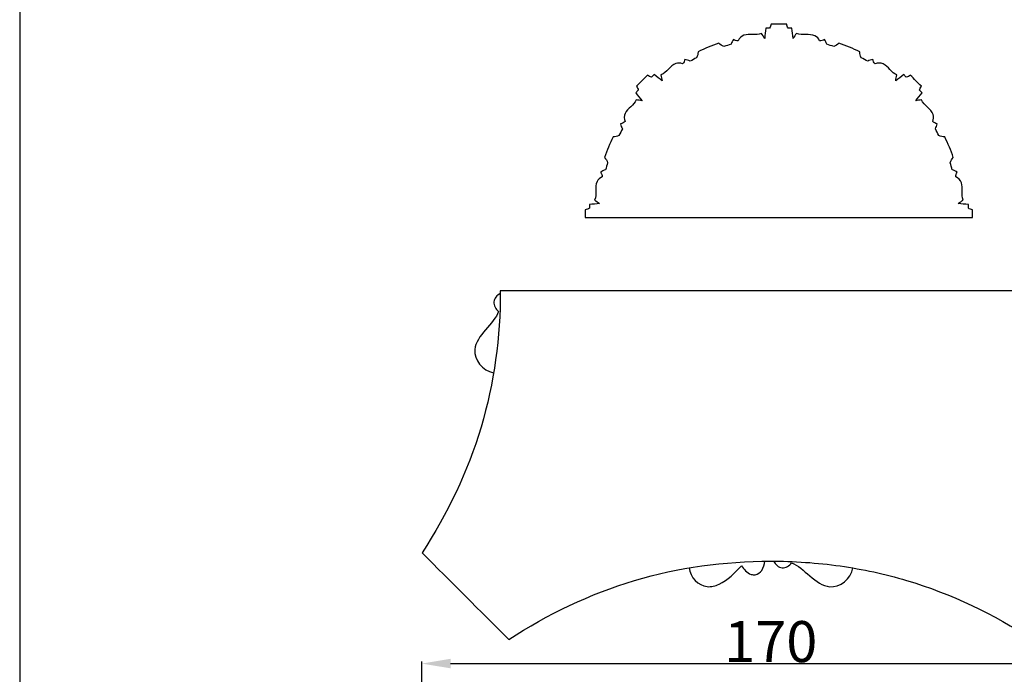
# Model space of a CAD drawing. Units: millimetres. Extents: x 0 to 1100, y 23 to 2123.
# Drawn here: x 0 to 240, y 1658 to 1818 of the extents above; entities that cross this region are included whole.
import ezdxf

# ---------------------------------------------------------------- set-up
doc = ezdxf.new("R2010")
doc.units = ezdxf.units.MM
doc.header["$MEASUREMENT"] = 0
doc.layers.add('Default', color=7, linetype='Continuous', true_color=0x000000)
doc.styles.add('Arial', font='txt')
doc.dimstyles.new('Default', dxfattribs={"dimtxt": 10, "dimasz": 7, "dimexe": 0.5, "dimexo": 0.5, "dimgap": 0.25, "dimtad": 1, "dimtoh": 1, "dimdec": 0, "dimzin": 1, "dimdsep": 46, "dimtxsty": 'Arial', "dimcen": 0.5, "dimazin": 0, "dimtfac": 1, "dimtdec": 4, "dimtix": 1, "dimtmove": 1, "dimatfit": 3, "dimfxl": 0, "dimtolj": 1, "dimtzin": 1, "dimarcsym": 0})

# ---------------------------------------------------------------- blocks, each defined once
blk = doc.blocks.new('*D10')
at = {"layer": 'Default', "color": 0, "lineweight": -2}
for p, q in [((98.02, 1651.67), (98.02, 1661.28)), ((105.02, 1660.78), (261.02, 1660.78)), ((268.02, 1651.67), (268.02, 1661.28))]:
    blk.add_line(p, q, dxfattribs=at)
at = {"layer": 'Default', "color": 0}
for points in [[(105.02, 1661.95), (105.02, 1659.62), (98.02, 1660.78)], [(261.02, 1659.62), (261.02, 1661.95), (268.02, 1660.78)]]:
    blk.add_solid(points, dxfattribs=at)
at = {"layer": 'Defpoints', "color": 0}
for p in [(268.02, 1660.78), (98.02, 1651.17), (268.02, 1651.17)]:
    blk.add_point(p, dxfattribs=at)
at = {"layer": 'Default', "color": 0, "insert": (183.02, 1666.14), "char_height": 10, "attachment_point": 5, "style": 'Arial'}
blk.add_mtext('\\A1;170', dxfattribs=at)

msp = doc.modelspace()

# ---------------------------------------------------------------- linework, layer by layer
at = {"layer": 'Default'}
msp.add_line((0, 2122.59), (0, 22.59), dxfattribs=at)
for points, knots in [([(231.19, 1772.66), (231.19, 1772.36), (231.19, 1772.06), (231.18, 1771.77), (231.47, 1771.53), (231.85, 1771.44), (232.2, 1771.39), (232.21, 1770.75), (232.21, 1770.12), (232.21, 1769.48), (200.74, 1769.48), (169.27, 1769.48), (137.8, 1769.48), (137.8, 1770.12), (137.81, 1770.75), (137.81, 1771.39), (138.17, 1771.44), (138.54, 1771.53), (138.83, 1771.77), (138.83, 1772.06), (138.83, 1772.36), (138.83, 1772.66), (139.65, 1772.75), (140.48, 1772.84), (141.31, 1772.93), (140.9, 1773.21), (140.5, 1773.48), (140.1, 1773.76), (140.73, 1775.17), (139.75, 1777.57), (141.37, 1779.22), (141.92, 1779.4), (141.94, 1779.82), (141.8, 1780.24), (141.54, 1780.57), (141.91, 1780.82), (142.32, 1781.01), (142.75, 1781.13), (142.92, 1781.71), (143.09, 1782.3), (143.27, 1782.88), (143.11, 1783.34), (142.85, 1783.77), (142.51, 1784.12), (143.07, 1785.86), (143.8, 1787.54), (144.61, 1789.18), (145.1, 1789.18), (145.58, 1789.3), (146.02, 1789.52), (146.31, 1790.06), (146.6, 1790.59), (146.89, 1791.13), (146.67, 1791.52), (146.52, 1791.94), (146.43, 1792.38), (146.85, 1792.42), (147.25, 1792.62), (147.53, 1792.93), (147.21, 1793.56), (147.39, 1795.85), (149.71, 1796.85), (150.23, 1798.21), (150.71, 1798.12), (151.19, 1798.03), (151.67, 1797.94), (151.15, 1798.59), (150.63, 1799.24), (150.11, 1799.89), (150.32, 1800.1), (150.53, 1800.31), (150.74, 1800.52), (150.7, 1800.89), (150.5, 1801.22), (150.29, 1801.51), (151.18, 1802.4), (152.08, 1803.3), (152.98, 1804.2), (153.27, 1803.98), (153.6, 1803.78), (153.97, 1803.74), (154.18, 1803.96), (154.39, 1804.17), (154.6, 1804.38), (155.25, 1803.86), (155.89, 1803.34), (156.54, 1802.82), (156.45, 1803.3), (156.36, 1803.78), (156.27, 1804.26), (157.72, 1804.8), (158.72, 1807.2), (161.04, 1807.22), (161.55, 1806.96), (161.86, 1807.24), (162.06, 1807.64), (162.11, 1808.05), (162.55, 1807.97), (162.97, 1807.81), (163.36, 1807.6), (163.89, 1807.89), (164.43, 1808.18), (164.96, 1808.47), (165.18, 1808.9), (165.3, 1809.39), (165.31, 1809.88), (166.94, 1810.7), (168.63, 1811.4), (170.36, 1811.97), (170.71, 1811.63), (171.14, 1811.37), (171.61, 1811.22), (172.19, 1811.39), (172.77, 1811.57), (173.35, 1811.74), (173.48, 1812.17), (173.67, 1812.57), (173.92, 1812.94), (174.24, 1812.68), (174.67, 1812.55), (175.08, 1812.56), (175.31, 1813.23), (177.05, 1814.72), (179.4, 1813.79), (180.73, 1814.39), (181, 1813.98), (181.28, 1813.58), (181.55, 1813.18), (181.64, 1814.01), (181.73, 1814.83), (181.83, 1815.66), (182.12, 1815.66), (182.42, 1815.66), (182.72, 1815.66), (182.95, 1815.94), (183.04, 1816.32), (183.1, 1816.68), (184.37, 1816.68), (185.64, 1816.68), (186.92, 1816.68), (186.97, 1816.32), (187.06, 1815.94), (187.29, 1815.66), (187.59, 1815.66), (187.89, 1815.66), (188.19, 1815.66), (188.28, 1814.83), (188.37, 1814.01), (188.46, 1813.18), (188.74, 1813.58), (189.01, 1813.98), (189.29, 1814.39), (190.69, 1813.75), (193.1, 1814.73), (194.75, 1813.11), (194.93, 1812.56), (195.35, 1812.55), (195.77, 1812.68), (196.1, 1812.94), (196.34, 1812.57), (196.53, 1812.17), (196.66, 1811.74), (197.24, 1811.57), (197.82, 1811.39), (198.41, 1811.22), (198.87, 1811.37), (199.3, 1811.63), (199.65, 1811.97), (201.38, 1811.41), (203.08, 1810.7), (204.7, 1809.88), (204.71, 1809.39), (204.83, 1808.9), (205.05, 1808.47), (205.58, 1808.18), (206.12, 1807.89), (206.65, 1807.6), (207.04, 1807.81), (207.47, 1807.97), (207.9, 1808.05), (207.95, 1807.64), (208.15, 1807.24), (208.46, 1806.96), (209.09, 1807.27), (211.38, 1807.09), (212.38, 1804.77), (213.74, 1804.26), (213.65, 1803.78), (213.56, 1803.3), (213.47, 1802.82), (214.12, 1803.34), (214.77, 1803.86), (215.42, 1804.38), (215.63, 1804.17), (215.84, 1803.96), (216.05, 1803.74), (216.41, 1803.78), (216.75, 1803.98), (217.03, 1804.2), (217.93, 1803.3), (218.83, 1802.4), (219.73, 1801.51), (219.51, 1801.22), (219.31, 1800.89), (219.27, 1800.52), (219.48, 1800.31), (219.69, 1800.1), (219.91, 1799.89), (219.39, 1799.24), (218.87, 1798.59), (218.35, 1797.94), (218.82, 1798.03), (219.3, 1798.12), (219.78, 1798.21), (220.33, 1796.77), (222.73, 1795.76), (222.75, 1793.45), (222.48, 1792.93), (222.77, 1792.62), (223.16, 1792.42), (223.58, 1792.38), (223.49, 1791.94), (223.34, 1791.52), (223.13, 1791.13), (223.41, 1790.59), (223.7, 1790.06), (223.99, 1789.52), (224.43, 1789.3), (224.92, 1789.18), (225.41, 1789.18), (226.23, 1787.55), (226.93, 1785.86), (227.5, 1784.12), (227.16, 1783.77), (226.9, 1783.34), (226.75, 1782.88), (226.92, 1782.3), (227.09, 1781.71), (227.27, 1781.13), (227.69, 1781.01), (228.1, 1780.82), (228.47, 1780.57), (228.21, 1780.24), (228.07, 1779.82), (228.09, 1779.4), (228.76, 1779.18), (230.25, 1777.44), (229.31, 1775.09), (229.91, 1773.76), (229.51, 1773.48), (229.11, 1773.21), (228.71, 1772.93), (229.53, 1772.84), (230.36, 1772.75), (231.19, 1772.66)], [0, 0, 0, 0, 0.89525, 0.89525, 0.89525, 1.995538, 1.995538, 1.995538, 3.904283, 3.904283, 3.904283, 98.311765, 98.311765, 98.311765, 100.220509, 100.220509, 100.220509, 101.320801, 101.320801, 101.320801, 102.216051, 102.216051, 102.216051, 104.710405, 104.710405, 104.710405, 106.172447, 106.172447, 106.172447, 110.770441, 112.475475, 112.475475, 112.475475, 113.730917, 113.730917, 113.730917, 115.065809, 115.065809, 115.065809, 116.888238, 116.888238, 116.888238, 118.354852, 118.354852, 118.354852, 123.831865, 123.831865, 123.831865, 125.298479, 125.298479, 125.298479, 127.120908, 127.120908, 127.120908, 128.4558, 128.4558, 128.4558, 129.711241, 129.711241, 129.711241, 131.737731, 136.024594, 136.024594, 136.024594, 137.486636, 137.486636, 137.486636, 139.98099, 139.98099, 139.98099, 140.87624, 140.87624, 140.87624, 141.976528, 141.976528, 141.976528, 145.784468, 145.784468, 145.784468, 146.88476, 146.88476, 146.88476, 147.78001, 147.78001, 147.78001, 150.274364, 150.274364, 150.274364, 151.736406, 151.736406, 151.736406, 156.3344, 158.039434, 158.039434, 158.039434, 159.294876, 159.294876, 159.294876, 160.629768, 160.629768, 160.629768, 162.452197, 162.452197, 162.452197, 163.918811, 163.918811, 163.918811, 169.39593, 169.39593, 169.39593, 170.862544, 170.862544, 170.862544, 172.684972, 172.684972, 172.684972, 174.019865, 174.019865, 174.019865, 175.275306, 175.275306, 175.275306, 177.301795, 181.588659, 181.588659, 181.588659, 183.050701, 183.050701, 183.050701, 185.545054, 185.545054, 185.545054, 186.440304, 186.440304, 186.440304, 187.540592, 187.540592, 187.540592, 191.361689, 191.361689, 191.361689, 192.461982, 192.461982, 192.461982, 193.357232, 193.357232, 193.357232, 195.851585, 195.851585, 195.851585, 197.313627, 197.313627, 197.313627, 201.911621, 203.616656, 203.616656, 203.616656, 204.872097, 204.872097, 204.872097, 206.20699, 206.20699, 206.20699, 208.029418, 208.029418, 208.029418, 209.496032, 209.496032, 209.496032, 214.973151, 214.973151, 214.973151, 216.439765, 216.439765, 216.439765, 218.262194, 218.262194, 218.262194, 219.597086, 219.597086, 219.597086, 220.852527, 220.852527, 220.852527, 222.879017, 227.16588, 227.16588, 227.16588, 228.627922, 228.627922, 228.627922, 231.122276, 231.122276, 231.122276, 232.017526, 232.017526, 232.017526, 233.117814, 233.117814, 233.117814, 236.925754, 236.925754, 236.925754, 238.026046, 238.026046, 238.026046, 238.921296, 238.921296, 238.921296, 241.41565, 241.41565, 241.41565, 242.877692, 242.877692, 242.877692, 247.475686, 249.180721, 249.180721, 249.180721, 250.436162, 250.436162, 250.436162, 251.771054, 251.771054, 251.771054, 253.593483, 253.593483, 253.593483, 255.060097, 255.060097, 255.060097, 260.537216, 260.537216, 260.537216, 262.00383, 262.00383, 262.00383, 263.826258, 263.826258, 263.826258, 265.161151, 265.161151, 265.161151, 266.416592, 266.416592, 266.416592, 268.443081, 272.729945, 272.729945, 272.729945, 274.191987, 274.191987, 274.191987, 276.68634, 276.68634, 276.68634, 276.68634]), ([(248.93, 1751.63), (248.91, 1740.41), (251.93, 1717.83), (261.83, 1697.26), (268.01, 1687.8), (260.94, 1680.74), (253.88, 1673.69), (246.82, 1666.63), (237.33, 1672.83), (221.96, 1680.24), (199.83, 1685), (177.45, 1686.5), (149.2, 1682.72), (128.67, 1672.81), (119.21, 1666.63), (112.16, 1673.69), (105.1, 1680.75), (98.04, 1687.8), (104.22, 1697.27), (114.12, 1717.82), (117.14, 1740.42), (117.12, 1751.63), (161.05, 1751.63), (204.99, 1751.63), (248.93, 1751.63)], [0, 0, 0, 0, 33.656143, 67.607153, 67.607153, 67.607153, 97.556827, 97.556827, 97.556827, 131.593322, 148.144683, 165.233315, 198.778983, 232.729984, 232.729984, 232.729984, 262.668262, 262.668262, 262.668262, 296.611635, 330.26778, 330.26778, 330.26778, 462.08192, 462.08192, 462.08192, 462.08192]), ([(117.11, 1750.98), (116.31, 1750.58), (114.9, 1749.02), (116.01, 1747.11), (116.7, 1746.6), (115.62, 1743.65), (107.88, 1738.5), (112.76, 1732.09), (115.46, 1731.69)], [0, 0, 0, 0, 2.703715, 5.407369, 5.407369, 5.407369, 16.343846, 24.549211, 24.549211, 24.549211, 24.549211]), ([(163.17, 1684.13), (163.37, 1681.84), (166.15, 1678.84), (171.97, 1680.35), (174.2, 1682.98), (175.9, 1684.62), (176.47, 1683.79), (177.47, 1682.55), (179.57, 1682.3), (181.11, 1683.52), (181.51, 1684.94), (181.54, 1685.73)], [0, 0, 0, 0, 6.870875, 9.81637, 16.946741, 16.946741, 16.946741, 20.151915, 21.149406, 23.108223, 25.487595, 25.487595, 25.487595, 25.487595]), ([(183.73, 1685.74), (184.13, 1684.93), (185.69, 1683.52), (187.6, 1684.64), (188.1, 1685.33), (191.06, 1684.25), (196.21, 1676.51), (202.62, 1681.39), (203.02, 1684.1)], [0, 0, 0, 0, 2.70363, 5.407446, 5.407446, 5.407446, 16.343849, 24.549404, 24.549404, 24.549404, 24.549404])]:
    msp.add_open_spline(points, degree=3, knots=knots, dxfattribs=at)

# ---------------------------------------------------------------- dimensions: what is measured, and where the dimension line sits
dim = msp.add_linear_dim(base=(268.02, 1660.78), p1=(98.02, 1651.17), p2=(268.02, 1651.17), dimstyle='Default', dxfattribs=at)
dim.commit()
dim.dimension.update_dxf_attribs({"geometry": '*D10', "text_midpoint": (183.02, 1666.14)})

doc.saveas('drawing.dxf')
